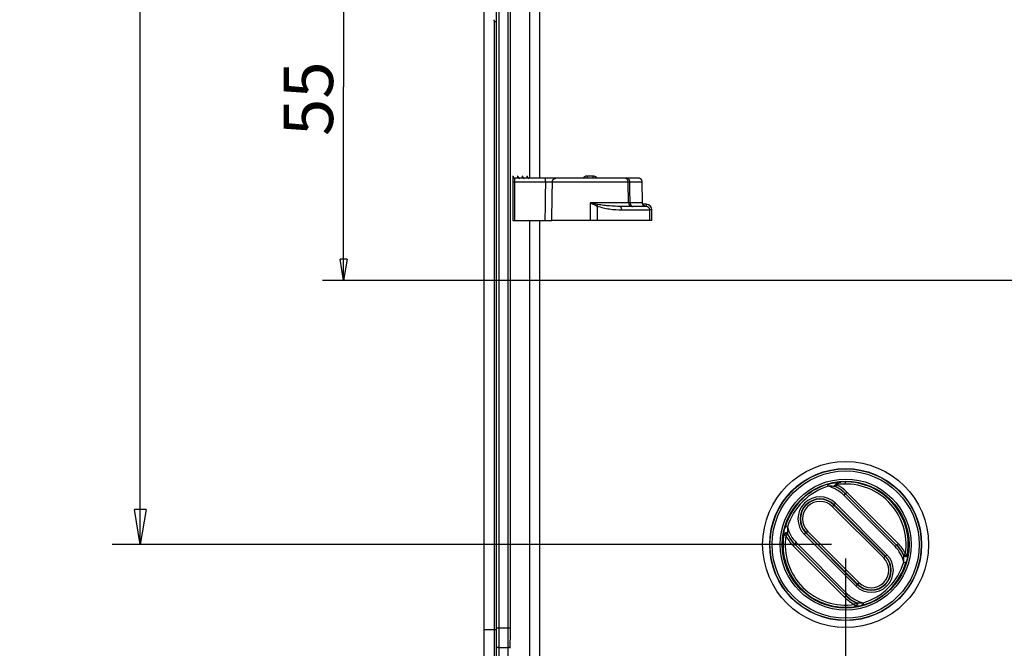
# Model space of a CAD drawing. Extents: x 108 to 2376, y 30 to 1409.
# Drawn here: x 1239 to 1379, y 705 to 794 of the extents above; entities that cross this region are included whole.
import ezdxf

# ---------------------------------------------------------------- set-up
doc = ezdxf.new("R2010")
doc.units = 0
doc.header["$MEASUREMENT"] = 0
doc.layers.get('0').update_dxf_attribs({"linetype": 'CONTINUOUS'})
doc.layers.add('1', color=7, linetype='CONTINUOUS')
doc.styles.get("Standard").update_dxf_attribs({"font": 'monotxt.shx'})
doc.dimstyles.new('DSTYLE1', dxfattribs={"dimtxt": 7, "dimasz": 5, "dimexe": 4, "dimexo": 2, "dimgap": 2, "dimtad": 1, "dimdec": 0, "dimzin": 3, "dimdsep": 46, "dimtxsty": 'STANDARD', "dimcen": 0.09, "dimadec": 0, "dimazin": 0, "dimtp": 1, "dimtm": 1, "dimtfac": 1, "dimtdec": 4, "dimtofl": 0, "dimtmove": 0, "dimatfit": 3, "dimfxl": 1, "dimtolj": 1, "dimtzin": 0, "dimarcsym": 0})
doc.dimstyles.new('DSTYLE2', dxfattribs={"dimtxt": 7, "dimasz": 3, "dimexe": 3, "dimexo": 1.5, "dimgap": 1.5, "dimtad": 1, "dimrnd": 0.01, "dimzin": 15, "dimdsep": 46, "dimcen": 0.09, "dimadec": 0, "dimazin": 0, "dimtp": 1, "dimtm": 1, "dimtfac": 1, "dimtdec": 4, "dimtofl": 0, "dimtmove": 0, "dimatfit": 3, "dimfxl": 1, "dimtolj": 1, "dimtzin": 0, "dimarcsym": 0})

# ---------------------------------------------------------------- blocks, each defined once
blk = doc.blocks.new('_AH1')
at = {"color": 0, "linetype": 'Continuous'}
for p, q in [((-1, 0.166667), (0, 0)), ((-1, 0.166667), (-1, -0.166667)), ((0, 0), (-1, -0.166667)), ((0, 0), (-1, 0))]:
    blk.add_line(p, q, dxfattribs=at)
blk = doc.blocks.new('*D22')
at = {"layer": '1', "color": 1, "linetype": 'Continuous'}
for p, q in [((1418.9204, 812.01362), (1282.345, 812.01362)), ((1285.345, 812.01362), (1285.345, 784.51362)), ((1285.345, 757.01362), (1285.345, 784.51362)), ((1418.9204, 757.01362), (1282.345, 757.01362))]:
    blk.add_line(p, q, dxfattribs=at)
at = {"layer": '1', "color": 1, "xscale": 3, "yscale": 3, "zscale": 3}
for p, rotation in [((1285.345, 812.01362), 90), ((1285.345, 757.01362), 270)]:
    blk.add_blockref('_AH1', p, dxfattribs=dict(at, rotation=rotation))
at = {"layer": '1', "color": 1, "linetype": 'Continuous'}
blk.add_text('55', height=7, rotation=90, dxfattribs=at).set_placement((1283.844, 777.51362))
blk = doc.blocks.new('*D66')
at = {"layer": '1', "color": 1, "linetype": 'Continuous'}
for p, q in [((1356.6883, 717.51362), (1356.6883, 584.88736)), ((1671.6883, 717.51362), (1671.6883, 584.88736)), ((1356.6883, 588.88736), (1514.1883, 588.88736)), ((1671.6883, 588.88736), (1514.1883, 588.88736))]:
    blk.add_line(p, q, dxfattribs=at)
at = {"layer": '1', "color": 1, "xscale": 5, "yscale": 5, "zscale": 5, "rotation": 180}
blk.add_blockref('_AH1', (1356.6883, 588.88736), dxfattribs=at)
at = {"layer": '1', "color": 1, "xscale": 5, "yscale": 5, "zscale": 5}
blk.add_blockref('_AH1', (1671.6883, 588.88736), dxfattribs=at)
at = {"layer": '1', "color": 1, "linetype": 'Continuous'}
blk.add_text('315', height=7, dxfattribs=at).set_placement((1503.6883, 590.88836))
blk = doc.blocks.new('*D67')
at = {"layer": '1', "color": 1, "linetype": 'Continuous'}
for p, q in [((1354.6883, 1014.5136), (1252.4528, 1014.5136)), ((1256.4528, 1014.5136), (1256.4528, 867.01362)), ((1256.4528, 719.51362), (1256.4528, 867.01362)), ((1354.6883, 719.51362), (1252.4528, 719.51362))]:
    blk.add_line(p, q, dxfattribs=at)
at = {"layer": '1', "color": 1, "xscale": 5, "yscale": 5, "zscale": 5}
for p, rotation in [((1256.4528, 1014.5136), 90), ((1256.4528, 719.51362), 270)]:
    blk.add_blockref('_AH1', p, dxfattribs=dict(at, rotation=rotation))
at = {"layer": '1', "color": 1, "linetype": 'Continuous'}
blk.add_text('295', height=7, rotation=90, dxfattribs=at).set_placement((1254.4518, 856.51362))

msp = doc.modelspace()

# ---------------------------------------------------------------- linework, layer by layer
at = {"layer": '1', "color": 40, "linetype": 'Continuous'}
for p, q in [((1305.3383, 658.91362), (1305.3383, 1075.1136)), ((1307.0811, 658.90636), (1307.0811, 1075.1209)), ((1307.3811, 1075.1209), (1307.3811, 658.90636)), ((1308.7446, 707.62489), (1308.7446, 1026.4024)), ((1309.0445, 707.62489), (1309.0445, 1026.4024)), ((1311.7425, 942.50373), (1311.7425, 771.52354)), ((1313.2416, 771.52354), (1313.2416, 942.5037)), ((1306.7811, 658.90636), (1306.7811, 793.80173)), ((1306.9952, 793.73236), (1307.0811, 793.74019)), ((1309.3768, 771.0375), (1309.3735, 765.52354)), ((1309.433, 771.82354), (1309.4048, 771.82354)), ((1309.6733, 765.52354), (1309.6766, 771.03226)), ((1309.6766, 771.03226), (1314.0287, 771.03226)), ((1325.2723, 771.52354), (1309.7046, 771.52354)), ((1310.0965, 771.82354), (1310.0683, 771.82354)), ((1310.76, 771.82354), (1310.7317, 771.82354)), ((1311.4235, 771.82354), (1311.3952, 771.82354)), ((1314.0287, 771.03226), (1314.0287, 771.52354)), ((1315.0186, 771.03226), (1325.7722, 771.03226)), ((1319.9644, 771.82354), (1319.9644, 771.52354)), ((1320.7723, 771.82354), (1319.9644, 771.82354)), ((1320.7723, 771.82354), (1320.7723, 771.52354)), ((1325.6292, 771.52355), (1325.2723, 771.52355)), ((1327.2723, 771.52354), (1325.6292, 771.52354)), ((1325.8249, 768.01481), (1325.7722, 771.03226)), ((1326.0101, 771.03226), (1327.7722, 771.03226)), ((1327.8249, 768.01484), (1327.7722, 771.03222)), ((1320.3683, 768.01481), (1320.3683, 765.52354)), ((1325.8249, 768.01481), (1320.3683, 768.01481)), ((1321.3683, 767.58134), (1321.3683, 765.52354)), ((1328.3421, 767.52354), (1324.6248, 767.52354)), ((1324.8583, 767.03226), (1328.842, 767.03226)), ((1327.8249, 768.01481), (1326.0613, 768.01481)), ((1328.3421, 767.82354), (1327.8665, 767.82354)), ((1328.3421, 767.82354), (1328.3421, 767.52354)), ((1329.142, 767.0375), (1328.842, 767.03226)), ((1328.8683, 765.52354), (1328.842, 767.03226)), ((1329.1684, 765.52354), (1329.142, 767.0375)), ((1309.3735, 765.52354), (1314.9336, 765.52354)), ((1311.7425, 765.52354), (1311.7425, 660.939)), ((1313.2416, 663.50076), (1313.2416, 765.52354)), ((1329.1684, 765.52354), (1314.9338, 765.52354)), ((1354.2134, 727.78625), (1354.1275, 728.07362)), ((1355.3953, 728.01585), (1355.2643, 727.74602)), ((1355.3502, 728.3124), (1355.3953, 728.01585)), ((1356.6883, 728.11361), (1356.6883, 728.41356)), ((1356.6244, 726.74796), (1356.4123, 726.53586)), ((1363.7106, 719.23758), (1356.4123, 726.53586)), ((1356.6244, 726.74796), (1363.9227, 719.44968)), ((1356.6418, 726.76536), (1356.8539, 726.97746)), ((1356.8539, 726.97746), (1364.1522, 719.67919)), ((1354.7958, 724.91938), (1355.0079, 725.13148)), ((1354.7958, 724.91938), (1362.0941, 717.62111)), ((1355.0401, 725.1637), (1355.0079, 725.13148)), ((1355.0079, 725.13148), (1362.3062, 717.83321)), ((1355.0401, 725.1637), (1355.2522, 725.3758)), ((1362.3384, 717.86543), (1355.0401, 725.1637)), ((1355.2522, 725.3758), (1362.5505, 718.07753)), ((1348.4157, 721.9885), (1348.1283, 722.07447)), ((1348.1861, 720.80661), (1347.8895, 720.85171)), ((1348.4559, 720.93761), (1348.1861, 720.80661)), ((1350.8261, 720.94971), (1351.0382, 721.16181)), ((1358.1244, 713.65144), (1350.8261, 720.94971)), ((1351.0705, 721.19403), (1351.0382, 721.16181)), ((1351.0382, 721.16181), (1358.3365, 713.86354)), ((1351.2826, 721.40613), (1351.0705, 721.19403)), ((1358.3687, 713.89576), (1351.0705, 721.19403)), ((1358.5808, 714.10786), (1351.2826, 721.40613)), ((1349.4366, 719.56015), (1349.2245, 719.34805)), ((1356.5228, 712.04978), (1349.2245, 719.34805)), ((1349.454, 719.57756), (1349.6661, 719.78966)), ((1356.7523, 712.27928), (1349.454, 719.57756)), ((1349.6661, 719.78966), (1356.9644, 712.49138)), ((1363.9227, 719.44968), (1363.7106, 719.23758)), ((1363.9401, 719.46709), (1364.1522, 719.67919)), ((1362.3062, 717.83321), (1362.0941, 717.62111)), ((1362.3062, 717.83321), (1362.3384, 717.86543)), ((1362.5505, 718.07753), (1362.3384, 717.86543)), ((1364.9207, 718.08963), (1365.1906, 718.22063)), ((1365.1906, 718.22063), (1365.4871, 718.17553)), ((1364.961, 717.03874), (1365.2483, 716.95277)), ((1358.1244, 713.65144), (1358.3365, 713.86354)), ((1358.3365, 713.86354), (1358.3687, 713.89576)), ((1358.5808, 714.10786), (1358.3687, 713.89576)), ((1356.7349, 712.26188), (1356.5228, 712.04978)), ((1356.7523, 712.27928), (1356.9644, 712.49138)), ((1357.9813, 711.01139), (1358.1123, 711.28122)), ((1358.0264, 710.71484), (1357.9813, 711.01139)), ((1359.1632, 711.24099), (1359.2492, 710.95362)), ((1307.0811, 707.39098), (1305.3383, 707.39098)), ((1309.0445, 707.62489), (1307.0811, 707.62489)), ((1307.3811, 704.92467), (1308.7211, 704.92467)), ((1307.9914, 663.46222), (1308.7211, 704.92467))]:
    msp.add_line(p, q, dxfattribs=at)
for points in [[(1838.8831, 401.3183, 0.000000135), (1836.8219, 402.01789, 0.000000148), (1834.7607, 402.71748, 0.000000136), (1832.6995, 403.41708, 0.000000095), (1830.6383, 404.11667, 0.000000063), (1828.5771, 404.81626, 1)], [(1527.6421, 506.95699, -0.000000071), (1525.5159, 507.67865, 1)], [(1523.5197, 508.35618, 0.000000289), (1521.7151, 508.96871, -0.000000304), (1519.3973, 509.75537, -0.000001251), (1515.8275, 510.96703, -0.000000657), (1511.1526, 512.55381, -0.000000309)], [(1306.6736, 794.02981), (1306.6737, 794.02246, 0.006605016), (1306.674, 794.01503, 0.006321865), (1306.6745, 794.00749, 0.006259152), (1306.6751, 793.99987, 0.0064635), (1306.676, 793.99217, 0.006562389), (1306.6771, 793.9844, 0.006640741), (1306.6785, 793.97656, 0.006696522), (1306.68, 793.96866, 0.006803549), (1306.6818, 793.96071, 0.006868214), (1306.6839, 793.95272, 0.006965552), (1306.6862, 793.94469, 0.007022737), (1306.6887, 793.93665, 0.007112568), (1306.6915, 793.92859, 0.007174817), (1306.6946, 793.92053, 0.007278343), (1306.698, 793.91248, 0.007310027), (1306.7016, 793.90445, 0.00734287), (1306.7055, 793.89646, 0.007462309), (1306.7097, 793.88851, 0.007705777), (1306.7141, 793.88062, 0.007510108), (1306.7189, 793.87282, 0.007041478), (1306.7238, 793.86514, 0.007867945), (1306.7292, 793.85746, 0.009527903), (1306.735, 793.84975, 0.007164579), (1306.7406, 793.84257, 0.002286889), (1306.7458, 793.83612, 0.010343859), (1306.7531, 793.82823, 0.017953813), (1306.765, 793.8166, 0.008666689), (1306.7811, 793.80169, 0.00451562)], [(1309.3768, 771.0375), (1309.3777, 771.03726, 0.062807415), (1309.3792, 771.03701, 0.018382449), (1309.3814, 771.03676, 0.008654241), (1309.3843, 771.0365, 0.005322639), (1309.3881, 771.03625, 0.003488969), (1309.3926, 771.03599, 0.002493376), (1309.3979, 771.03574, 0.001850161), (1309.404, 771.03548, 0.001457904), (1309.4109, 771.03523, 0.001165617), (1309.4186, 771.03498, 0.000967718), (1309.4271, 771.03474, 0.000810561), (1309.4363, 771.03451, 0.000698043), (1309.4463, 771.03428, 0.000605333), (1309.4569, 771.03406, 0.000536207), (1309.4683, 771.03385, 0.000475967), (1309.4802, 771.03365, 0.000427976), (1309.4927, 771.03346, 0.000391339), (1309.5056, 771.03329, 0.000364817), (1309.5191, 771.03312, 0.000329249), (1309.5328, 771.03297, 0.000290642), (1309.5467, 771.03284, 0.000295569), (1309.5612, 771.03271, 0.000322068), (1309.5761, 771.0326, 0.000241044), (1309.5902, 771.03251, 0.000101665), (1309.6031, 771.03243, 0.000302529), (1309.6195, 771.03236, 0.000483385), (1309.6443, 771.03229, 0.000240589), (1309.6767, 771.03222, 0.000131006)], [(1309.4048, 771.8235), (1309.4051, 771.80921, 0.012799047), (1309.4062, 771.79472, 0.012152434), (1309.408, 771.78003, 0.011970772), (1309.4105, 771.7652, 0.01247756), (1309.4139, 771.75029, 0.01271685), (1309.418, 771.73537, 0.012872852), (1309.423, 771.72049, 0.012974805), (1309.4289, 771.70572, 0.01318244), (1309.4356, 771.69114, 0.013292697), (1309.4431, 771.67681, 0.01343775), (1309.4514, 771.66281, 0.013510525), (1309.4606, 771.64919, 0.013608963), (1309.4705, 771.63605, 0.013663601), (1309.4812, 771.62343, 0.013733922), (1309.4926, 771.61141, 0.013724773), (1309.5046, 771.60002, 0.013661568), (1309.5172, 771.58934, 0.013735533), (1309.5304, 771.57939, 0.013900925), (1309.544, 771.57023, 0.013547497), (1309.558, 771.56186, 0.012730245), (1309.5722, 771.55434, 0.013690744), (1309.5869, 771.54764, 0.015730967), (1309.6021, 771.54178, 0.012380482), (1309.6165, 771.53679, 0.005394027), (1309.6297, 771.53272, 0.016191502), (1309.6463, 771.52927, 0.027076917), (1309.6717, 771.52621, 0.01387325), (1309.7046, 771.52355, 0.007627261)], [(1309.4329, 771.8235), (1309.4333, 771.80921, 0.012796693), (1309.4343, 771.79472, 0.01215001), (1309.4361, 771.78003, 0.011968221), (1309.4387, 771.7652, 0.01247476), (1309.442, 771.75029, 0.01271387), (1309.4462, 771.73537, 0.012869742), (1309.4512, 771.72049, 0.012971607), (1309.457, 771.70572, 0.013179163), (1309.4637, 771.69114, 0.0132894), (1309.4713, 771.67681, 0.013434462), (1309.4796, 771.66281, 0.013507306), (1309.4888, 771.64919, 0.013605843), (1309.4987, 771.63605, 0.013660636), (1309.5094, 771.62343, 0.013731139), (1309.5208, 771.61141, 0.013722232), (1309.5328, 771.60002, 0.013659297), (1309.5454, 771.58934, 0.013733549), (1309.5586, 771.57939, 0.013899235), (1309.5722, 771.57023, 0.013546194), (1309.5862, 771.56186, 0.012729328), (1309.6004, 771.55434, 0.013690109), (1309.6151, 771.54764, 0.015730689), (1309.6303, 771.54178, 0.012380637), (1309.6447, 771.53679, 0.005394188), (1309.6578, 771.53272, 0.016192241), (1309.6745, 771.52927, 0.027079372), (1309.6998, 771.52621, 0.013875032), (1309.7328, 771.52355, 0.00762837)], [(1310.0683, 771.8235), (1310.0686, 771.80921, 0.012797766), (1310.0696, 771.79472, 0.012151115), (1310.0714, 771.78003, 0.011969383), (1310.074, 771.7652, 0.012476036), (1310.0773, 771.75029, 0.012715228), (1310.0815, 771.73537, 0.012871159), (1310.0865, 771.72049, 0.012973065), (1310.0923, 771.70572, 0.013180657), (1310.099, 771.69114, 0.013290903), (1310.1066, 771.67681, 0.013435961), (1310.1149, 771.66281, 0.013508773), (1310.1241, 771.64919, 0.013607265), (1310.134, 771.63605, 0.013661987), (1310.1447, 771.62343, 0.013732407), (1310.1561, 771.61141, 0.01372339), (1310.1681, 771.60002, 0.013660332), (1310.1807, 771.58934, 0.013734453), (1310.1939, 771.57939, 0.013900006), (1310.2075, 771.57023, 0.013546788), (1310.2215, 771.56186, 0.012729746), (1310.2357, 771.55434, 0.013690398), (1310.2504, 771.54764, 0.015730816), (1310.2656, 771.54178, 0.012380566), (1310.28, 771.53679, 0.005394114), (1310.2931, 771.53272, 0.016191904), (1310.3098, 771.52927, 0.027078253), (1310.3351, 771.52621, 0.01387422), (1310.3681, 771.52355, 0.007627865)], [(1310.0964, 771.8235), (1310.0967, 771.80921, 0.012795412), (1310.0978, 771.79472, 0.012148691), (1310.0996, 771.78003, 0.011966833), (1310.1021, 771.7652, 0.012473236), (1310.1055, 771.75029, 0.012712249), (1310.1097, 771.73537, 0.01286805), (1310.1147, 771.72049, 0.012969867), (1310.1205, 771.70572, 0.013177379), (1310.1272, 771.69114, 0.013287606), (1310.1347, 771.67681, 0.013432673), (1310.1431, 771.66281, 0.013505555), (1310.1523, 771.64919, 0.013604145), (1310.1622, 771.63605, 0.013659022), (1310.1729, 771.62343, 0.013729624), (1310.1843, 771.61141, 0.013720849), (1310.1963, 771.60002, 0.013658061), (1310.2089, 771.58934, 0.01373247), (1310.222, 771.57939, 0.013898316), (1310.2357, 771.57023, 0.013545484), (1310.2496, 771.56186, 0.012728829), (1310.2638, 771.55434, 0.013689763), (1310.2785, 771.54764, 0.015730538), (1310.2937, 771.54178, 0.012380721), (1310.3082, 771.53679, 0.005394275), (1310.3213, 771.53272, 0.016192643), (1310.338, 771.52927, 0.027080708), (1310.3633, 771.52621, 0.013876002), (1310.3962, 771.52355, 0.007628974)], [(1310.7317, 771.8235), (1310.7321, 771.80921, 0.012796485), (1310.7331, 771.79472, 0.012149796), (1310.7349, 771.78003, 0.011967995), (1310.7374, 771.7652, 0.012474512), (1310.7408, 771.75029, 0.012713607), (1310.745, 771.73537, 0.012869467), (1310.75, 771.72049, 0.012971324), (1310.7558, 771.70572, 0.013178873), (1310.7625, 771.69114, 0.013289108), (1310.77, 771.67681, 0.013434172), (1310.7784, 771.66281, 0.013507022), (1310.7876, 771.64919, 0.013605567), (1310.7975, 771.63605, 0.013660374), (1310.8082, 771.62343, 0.013730893), (1310.8196, 771.61141, 0.013722007), (1310.8316, 771.60002, 0.013659096), (1310.8442, 771.58934, 0.013733374), (1310.8573, 771.57939, 0.013899086), (1310.871, 771.57023, 0.013546078), (1310.8849, 771.56186, 0.012729247), (1310.8991, 771.55434, 0.013690053), (1310.9138, 771.54764, 0.015730665), (1310.929, 771.54178, 0.012380651), (1310.9435, 771.53679, 0.005394202), (1310.9566, 771.53272, 0.016192306), (1310.9733, 771.52927, 0.027079589), (1310.9986, 771.52621, 0.01387519), (1311.0316, 771.52355, 0.007628468)], [(1310.76, 771.8235), (1310.7603, 771.80921, 0.012799038), (1310.7614, 771.79472, 0.012152425), (1310.7632, 771.78003, 0.011970762), (1310.7657, 771.7652, 0.01247755), (1310.7691, 771.75029, 0.012716839), (1310.7732, 771.73537, 0.01287284), (1310.7782, 771.72049, 0.012974793), (1310.7841, 771.70572, 0.013182428), (1310.7908, 771.69114, 0.013292685), (1310.7983, 771.67681, 0.013437738), (1310.8066, 771.66281, 0.013510513), (1310.8158, 771.64919, 0.013608952), (1310.8257, 771.63605, 0.01366359), (1310.8364, 771.62343, 0.013733912), (1310.8478, 771.61141, 0.013724764), (1310.8598, 771.60002, 0.013661559), (1310.8724, 771.58934, 0.013735525), (1310.8856, 771.57939, 0.013900919), (1310.8992, 771.57023, 0.013547493), (1310.9132, 771.56186, 0.012730242), (1310.9274, 771.55434, 0.013690742), (1310.9421, 771.54764, 0.015730966), (1310.9573, 771.54178, 0.012380482), (1310.9717, 771.53679, 0.005394028), (1310.9849, 771.53272, 0.016191505), (1311.0015, 771.52927, 0.027076926), (1311.0269, 771.52621, 0.013873256), (1311.0598, 771.52355, 0.007627265)], [(1311.3953, 771.8235), (1311.3956, 771.80921, 0.012795421), (1311.3967, 771.79472, 0.012149119), (1311.3985, 771.78003, 0.011967662), (1311.401, 771.7652, 0.012474509), (1311.4044, 771.75029, 0.012713982), (1311.4085, 771.73537, 0.012870215), (1311.4135, 771.72049, 0.01297246), (1311.4194, 771.70572, 0.013180392), (1311.426, 771.69114, 0.013291011), (1311.4336, 771.67681, 0.013436436), (1311.4419, 771.66281, 0.013509631), (1311.4511, 771.64919, 0.01360849), (1311.461, 771.63605, 0.013663581), (1311.4717, 771.62343, 0.013734343), (1311.4831, 771.61141, 0.013725649), (1311.4951, 771.60002, 0.013662862), (1311.5077, 771.58934, 0.013737261), (1311.5208, 771.57939, 0.013903072), (1311.5345, 771.57023, 0.013549968), (1311.5484, 771.56186, 0.012732864), (1311.5626, 771.55434, 0.013693858), (1311.5773, 771.54764, 0.015734873), (1311.5925, 771.54178, 0.012383781), (1311.6069, 771.53679, 0.005395511), (1311.6201, 771.53272, 0.016196068), (1311.6368, 771.52927, 0.027084909), (1311.6621, 771.52621, 0.013877385), (1311.695, 771.52355, 0.007629522)], [(1311.4235, 771.8235), (1311.4238, 771.80921, 0.012797758), (1311.4248, 771.79472, 0.012151106), (1311.4266, 771.78003, 0.011969374), (1311.4292, 771.7652, 0.012476026), (1311.4325, 771.75029, 0.012715218), (1311.4367, 771.73537, 0.012871148), (1311.4417, 771.72049, 0.012973053), (1311.4475, 771.70572, 0.013180645), (1311.4542, 771.69114, 0.013290891), (1311.4618, 771.67681, 0.013435949), (1311.4701, 771.66281, 0.013508761), (1311.4793, 771.64919, 0.013607254), (1311.4892, 771.63605, 0.013661977), (1311.4999, 771.62343, 0.013732397), (1311.5113, 771.61141, 0.013723381), (1311.5233, 771.60002, 0.013660324), (1311.5359, 771.58934, 0.013734446), (1311.5491, 771.57939, 0.013899999), (1311.5627, 771.57023, 0.013546783), (1311.5767, 771.56186, 0.012729743), (1311.5909, 771.55434, 0.013690396), (1311.6056, 771.54764, 0.015730815), (1311.6208, 771.54178, 0.012380567), (1311.6352, 771.53679, 0.005394115), (1311.6483, 771.53272, 0.016191907), (1311.665, 771.52927, 0.027078262), (1311.6903, 771.52621, 0.013874226), (1311.7233, 771.52355, 0.007627869)], [(1315.0185, 771.03222), (1315.0195, 771.05582, -0.012538746), (1315.0216, 771.07971, -0.011920318), (1315.0249, 771.10391, -0.011747747), (1315.0294, 771.12831, -0.012237358), (1315.0353, 771.15282, -0.012471976), (1315.0425, 771.17733, -0.012626936), (1315.051, 771.20174, -0.012731837), (1315.0608, 771.22595, -0.012939105), (1315.0721, 771.24983, -0.013054775), (1315.0846, 771.27328, -0.013204348), (1315.0986, 771.29618, -0.013286192), (1315.1137, 771.31844, -0.013392923), (1315.1302, 771.33991, -0.013459403), (1315.1478, 771.36052, -0.013541282), (1315.1665, 771.38014, -0.013546418), (1315.1863, 771.39873, -0.013497752), (1315.207, 771.41615, -0.013586509), (1315.2285, 771.43239, -0.013766853), (1315.2509, 771.44733, -0.013430269), (1315.2737, 771.46098, -0.012630546), (1315.297, 771.47325, -0.013603008), (1315.321, 771.4842, -0.015657024), (1315.3459, 771.49376, -0.012324052), (1315.3694, 771.50191, -0.00534957), (1315.3909, 771.50856, -0.016157059), (1315.4182, 771.5142, -0.027063633), (1315.4596, 771.5192, -0.013860465), (1315.5135, 771.52355, -0.007615153)], [(1326.0101, 771.03222), (1326.0094, 771.05582, 0.009656639), (1326.0078, 771.07971, 0.009203602), (1326.0052, 771.10391, 0.009110451), (1326.0017, 771.12831, 0.009548502), (1325.9972, 771.15282, 0.009815351), (1325.9917, 771.17733, 0.010039835), (1325.9852, 771.20174, 0.010253805), (1325.9776, 771.22595, 0.010571455), (1325.9689, 771.24983, 0.010850276), (1325.9593, 771.27328, 0.011178728), (1325.9485, 771.29618, 0.011489282), (1325.9369, 771.31844, 0.01184086), (1325.9242, 771.33991, 0.0121986), (1325.9107, 771.36052, 0.012586774), (1325.8962, 771.38014, 0.0129442), (1325.881, 771.39873, 0.013254633), (1325.8651, 771.41615, 0.013735538), (1325.8485, 771.43239, 0.014320174), (1325.8313, 771.44733, 0.014390283), (1325.8137, 771.46098, 0.013898417), (1325.7959, 771.47325, 0.015372164), (1325.7774, 771.4842, 0.018191591), (1325.7582, 771.49376, 0.014709409), (1325.7401, 771.50191, 0.006475891), (1325.7236, 771.50856, 0.019800548), (1325.7026, 771.5142, 0.034178798), (1325.6707, 771.5192, 0.017829247), (1325.6292, 771.52355, 0.009850389)], [(1327.7722, 771.03222), (1327.7718, 771.04396, 0.006086402), (1327.7712, 771.05579, 0.005914344), (1327.7703, 771.06771, 0.005872722), (1327.7691, 771.07972, 0.006000213), (1327.7676, 771.09179, 0.006062131), (1327.7658, 771.10392, 0.00610779), (1327.7636, 771.1161, 0.006140445), (1327.7612, 771.12832, 0.006203713), (1327.7584, 771.14057, 0.006241423), (1327.7553, 771.15283, 0.006295834), (1327.7518, 771.16509, 0.006329362), (1327.748, 771.17734, 0.006381318), (1327.7439, 771.18957, 0.006412757), (1327.7394, 771.20175, 0.006460112), (1327.7346, 771.21389, 0.006488626), (1327.7295, 771.22596, 0.006531476), (1327.724, 771.23795, 0.006557001), (1327.7181, 771.24984, 0.006594888), (1327.7119, 771.26163, 0.006617183), (1327.7054, 771.2733, 0.006649828), (1327.6986, 771.28482, 0.006668719), (1327.6914, 771.2962, 0.006695835), (1327.6839, 771.30741, 0.006711167), (1327.676, 771.31845, 0.00673254), (1327.6679, 771.32929, 0.006744161), (1327.6594, 771.33992, 0.006759535), (1327.6507, 771.35034, 0.00676743), (1327.6416, 771.36053, 0.006776947), (1327.6323, 771.37047, 0.006780665), (1327.6227, 771.38016, 0.006783023), (1327.6129, 771.38958, 0.006782345), (1327.6028, 771.39873, 0.006778477), (1327.5924, 771.40759, 0.006774313), (1327.5818, 771.41617, 0.006765241), (1327.5711, 771.42443, 0.006757589), (1327.5601, 771.43239, 0.006742288), (1327.5489, 771.44002, 0.006730671), (1327.5376, 771.44734, 0.006709222), (1327.5261, 771.45432, 0.006694316), (1327.5144, 771.46098, 0.006668094), (1327.5027, 771.46729, 0.00664827), (1327.4908, 771.47327, 0.006612993), (1327.4788, 771.4789, 0.00659465), (1327.4667, 771.48419, 0.00656661), (1327.4545, 771.48913, 0.006527716), (1327.4423, 771.49374, 0.006451489), (1327.4301, 771.49799, 0.00647021), (1327.4178, 771.50191, 0.006535647), (1327.4054, 771.50548, 0.006343901), (1327.3931, 771.50872, 0.005923752), (1327.3809, 771.51161, 0.00642621), (1327.3685, 771.51419, 0.007483779), (1327.3559, 771.51645, 0.005788975), (1327.3441, 771.51837, 0.00227865), (1327.3334, 771.51994, 0.00782014), (1327.3198, 771.52129, 0.013238504), (1327.2992, 771.52249, 0.006632785), (1327.2723, 771.52355, 0.003595328)], [(1320.3684, 768.01484), (1320.3704, 768.01393, -0.000026576), (1320.3724, 768.01303, -0.000026623), (1320.3744, 768.01212, -0.000026671), (1320.3764, 768.01122, -0.000026717), (1320.3785, 768.01031, -0.000026766), (1320.3805, 768.00941, -0.000026813), (1320.3825, 768.0085, -0.000026862), (1320.3845, 768.0076, -0.000026908), (1320.3865, 768.0067, -0.000026959), (1320.3885, 768.0058, -0.00002701), (1320.3905, 768.0049, -0.000027054), (1320.3925, 768.004, -0.000027088), (1320.3945, 768.0031, -0.000027157), (1320.3965, 768.0022, -0.000027253), (1320.3985, 768.0013, -0.000027235), (1320.4005, 768.0004, -0.000027117), (1320.4025, 767.9995, -0.000027402), (1320.4045, 767.99861, -0.000028007), (1320.4065, 767.99771, -0.000027263), (1320.4084, 767.99682, -0.0000255), (1320.4104, 767.99593, -0.000028193), (1320.4124, 767.99503, -0.000033672), (1320.4145, 767.9941, -0.000025615), (1320.4164, 767.99324, -0.000008806), (1320.4181, 767.99246, -0.000036203), (1320.4203, 767.99145, -0.000062514), (1320.4237, 767.98991, -0.000030663), (1320.4282, 767.98789, -0.000016273)], [(1320.4282, 767.98789), (1320.4284, 767.98834, 0.000012488), (1320.4286, 767.98879, 0.000012489), (1320.4288, 767.98925, 0.000012489), (1320.429, 767.9897, 0.000012489), (1320.4292, 767.99015, 0.000012489), (1320.4294, 767.9906, 0.000012491), (1320.4296, 767.99105, 0.000012491), (1320.4298, 767.9915, 0.000012491), (1320.43, 767.99195, 0.000012492), (1320.4302, 767.9924, 0.000012493), (1320.4304, 767.99285, 0.000012492), (1320.4306, 767.9933, 0.000012486), (1320.4308, 767.99375, 0.000012497), (1320.431, 767.99421, 0.000012519), (1320.4312, 767.99466, 0.000012489), (1320.4314, 767.99511, 0.000012413), (1320.4316, 767.99556, 0.000012522), (1320.4318, 767.99601, 0.000012776), (1320.432, 767.99646, 0.000012414), (1320.4322, 767.99691, 0.000011592), (1320.4324, 767.99736, 0.000012794), (1320.4326, 767.99781, 0.000015252), (1320.4328, 767.99828, 0.000011579), (1320.433, 767.99872, 0.000003977), (1320.4332, 767.99911, 0.00001633), (1320.4334, 767.99962, 0.000028104), (1320.4338, 768.0004, 0.000013744), (1320.4342, 768.00142, 0.000007284)], [(1321.3683, 767.58137), (1321.3713, 767.58885, -0.000025645), (1321.3744, 767.59635, -0.000025545), (1321.3774, 767.60385, -0.000025545), (1321.3805, 767.61135, -0.000025702), (1321.3835, 767.61886, -0.000025822), (1321.3865, 767.62636, -0.00002593), (1321.3896, 767.63386, -0.000026046), (1321.3926, 767.64135, -0.000026193), (1321.3957, 767.64883, -0.000026344), (1321.3987, 767.6563, -0.000026511), (1321.4017, 767.66374, -0.00002668), (1321.4048, 767.67117, -0.000026855), (1321.4078, 767.67857, -0.000027075), (1321.4108, 767.68595, -0.000027334), (1321.4138, 767.6933, -0.0000275), (1321.4167, 767.70061, -0.000027571), (1321.4197, 767.70789, -0.000028065), (1321.4226, 767.71513, -0.000028893), (1321.4256, 767.72235, -0.00002839), (1321.4285, 767.72949, -0.000026809), (1321.4314, 767.73655, -0.000029845), (1321.4343, 767.74366, -0.000035929), (1321.4372, 767.75088, -0.000027792), (1321.44, 767.75762, -0.000009901), (1321.4425, 767.7637, -0.000039529), (1321.4456, 767.77135, -0.000069799), (1321.4503, 767.78296, -0.000035227), (1321.4565, 767.79805, -0.000018979)], [(1324.8583, 767.03229), (1324.8579, 767.05589, 0.005923467), (1324.8569, 767.07977, 0.005658561), (1324.8553, 767.10396, 0.005623955), (1324.8531, 767.12837, 0.005927894), (1324.8504, 767.15287, 0.006142788), (1324.847, 767.17737, 0.006345246), (1324.843, 767.20178, 0.006562216), (1324.8383, 767.22598, 0.006863854), (1324.833, 767.24986, 0.007171246), (1324.8271, 767.27331, 0.007536348), (1324.8205, 767.29621, 0.007932383), (1324.8134, 767.31846, 0.008390707), (1324.8056, 767.33992, 0.008913926), (1324.7973, 767.36053, 0.009507228), (1324.7885, 767.38015, 0.01016131), (1324.7792, 767.39873, 0.010837487), (1324.7694, 767.41615, 0.011766704), (1324.7592, 767.43238, 0.012887806), (1324.7487, 767.44732, 0.013692055), (1324.7379, 767.46097, 0.013961972), (1324.7269, 767.47323, 0.016381389), (1324.7156, 767.48417, 0.020738454), (1324.7039, 767.49374, 0.018018523), (1324.6927, 767.50188, 0.00826287), (1324.6826, 767.50853, 0.026229439), (1324.6698, 767.51416, 0.050047141), (1324.6502, 767.51917, 0.0279454), (1324.6248, 767.52351, 0.015780955)], [(1326.0613, 768.01484), (1326.062, 767.99124, 0.009677811), (1326.0636, 767.96735, 0.009223552), (1326.0662, 767.94316, 0.009129861), (1326.0697, 767.91875, 0.009568386), (1326.0742, 767.89424, 0.009835154), (1326.0798, 767.86974, 0.010059326), (1326.0863, 767.84533, 0.010272745), (1326.0939, 767.82112, 0.010589869), (1326.1026, 767.79724, 0.01086781), (1326.1123, 767.77378, 0.011195268), (1326.123, 767.75088, 0.011504458), (1326.1347, 767.72863, 0.011854513), (1326.1474, 767.70716, 0.012210335), (1326.161, 767.68655, 0.012596389), (1326.1755, 767.66692, 0.012951229), (1326.1907, 767.64834, 0.013258875), (1326.2067, 767.63092, 0.013736598), (1326.2233, 767.61468, 0.014317794), (1326.2405, 767.59974, 0.014384166), (1326.2581, 767.58609, 0.01388921), (1326.2761, 767.57382, 0.015358258), (1326.2946, 767.56287, 0.018170449), (1326.3138, 767.5533, 0.014688584), (1326.332, 767.54516, 0.00646585), (1326.3485, 767.5385, 0.019767517), (1326.3696, 767.53287, 0.03411193), (1326.4015, 767.52786, 0.017791315), (1326.4431, 767.52351, 0.009828962)], [(1328.3248, 767.52351), (1328.313, 767.52365, -0.006086643), (1328.3012, 767.52407, -0.005914493), (1328.2893, 767.52478, -0.005872783), (1328.2773, 767.52578, -0.00600019), (1328.2652, 767.52709, -0.006062016), (1328.253, 767.5287, -0.006107584), (1328.2408, 767.53063, -0.006140144), (1328.2285, 767.53287, -0.006203318), (1328.2162, 767.53545, -0.006240931), (1328.2039, 767.53835, -0.006295246), (1328.1916, 767.54159, -0.006328676), (1328.1793, 767.54516, -0.006380535), (1328.167, 767.54908, -0.006411877), (1328.1547, 767.55333, -0.006459137), (1328.1425, 767.55794, -0.006487555), (1328.1304, 767.56288, -0.006530313), (1328.1183, 767.56817, -0.006555748), (1328.1063, 767.5738, -0.006593548), (1328.0944, 767.57978, -0.006615757), (1328.0826, 767.58609, -0.00664832), (1328.071, 767.59275, -0.006667135), (1328.0595, 767.59973, -0.006694185), (1328.0481, 767.60705, -0.006709441), (1328.037, 767.61468, -0.006730729), (1328.026, 767.62264, -0.006742321), (1328.0152, 767.63091, -0.00675773), (1328.0046, 767.63948, -0.006765467), (1327.9943, 767.64834, -0.006774601), (1327.9842, 767.65749, -0.006778777), (1327.9743, 767.66691, -0.006782572), (1327.9647, 767.6766, -0.006783286), (1327.9554, 767.68654, -0.006781106), (1327.9464, 767.69673, -0.006777484), (1327.9376, 767.70715, -0.006767966), (1327.9292, 767.71778, -0.006760127), (1327.921, 767.72862, -0.006744863), (1327.9132, 767.73966, -0.006733207), (1327.9057, 767.75087, -0.006711653), (1327.8985, 767.76225, -0.006696652), (1327.8916, 767.77377, -0.006670343), (1327.8851, 767.78544, -0.00665042), (1327.8789, 767.79723, -0.006615035), (1327.8731, 767.80912, -0.006596582), (1327.8676, 767.82111, -0.006568428), (1327.8624, 767.83318, -0.006529411), (1327.8576, 767.84532, -0.006453053), (1327.8532, 767.8575, -0.006471659), (1327.849, 767.86973, -0.00653699), (1327.8453, 767.882, -0.006345079), (1327.8418, 767.89424, -0.005924744), (1327.8387, 767.9064, -0.006427162), (1327.8359, 767.91874, -0.007484725), (1327.8334, 767.93133, -0.005789572), (1327.8313, 767.94315, -0.002278856), (1327.8295, 767.95381, -0.007820752), (1327.828, 767.96735, -0.013239033), (1327.8264, 767.98797, -0.006632822), (1327.8249, 768.01484, -0.00359529)], [(1355.1859, 727.75614), (1355.1692, 727.76504, -0.036049082), (1355.1546, 727.77579, -0.036961902), (1355.1421, 727.78845, -0.040789556), (1355.132, 727.8031, -0.0496506), (1355.1252, 727.81995, -0.053781998), (1355.1218, 727.83898, -0.053460007), (1355.1225, 727.86031, -0.04838239), (1355.1277, 727.8838, -0.042572997), (1355.1377, 727.90947, -0.035224641), (1355.1528, 727.93705, -0.0295023), (1355.1734, 727.96641, -0.024191104), (1355.1991, 727.99716, -0.020478532), (1355.2303, 728.02898, -0.017276115), (1355.2664, 728.06142, -0.015038556), (1355.3072, 728.09404, -0.0131376), (1355.3519, 728.12636, -0.011731257), (1355.4, 728.1579, -0.01067745), (1355.4508, 728.18828, -0.009914353), (1355.5034, 728.21706, -0.00914592), (1355.5569, 728.24396, -0.008295938), (1355.6103, 728.26863, -0.00842701), (1355.6639, 728.29115, -0.009073661), (1355.7172, 728.31135, -0.007538035), (1355.7666, 728.3288, -0.004159664), (1355.8105, 728.34323, -0.009134732), (1355.8611, 728.35692, -0.015445508), (1355.9312, 728.37205, -0.009319984), (1356.0181, 728.38826, -0.005815621)], [(1355.2643, 727.74602), (1355.2477, 727.75518, -0.035000602), (1355.2329, 727.76622, -0.035032731), (1355.22, 727.7792, -0.037834859), (1355.2094, 727.79418, -0.045295031), (1355.2016, 727.8114, -0.048791865), (1355.1971, 727.83083, -0.048998261), (1355.1963, 727.85257, -0.045433889), (1355.1996, 727.8765, -0.041165778), (1355.2074, 727.90262, -0.035102222), (1355.2199, 727.93066, -0.030131062), (1355.2375, 727.96049, -0.025217818), (1355.2601, 727.99172, -0.021667195), (1355.2877, 728.02402, -0.018494154), (1355.3199, 728.05692, -0.016231711), (1355.3567, 728.09, -0.01426993), (1355.3972, 728.12277, -0.01279756), (1355.4411, 728.15474, -0.011685157), (1355.4875, 728.18553, -0.010872699), (1355.5359, 728.21469, -0.010041889), (1355.5853, 728.24195, -0.009112837), (1355.6348, 728.26696, -0.009257503), (1355.6846, 728.28978, -0.009964632), (1355.7343, 728.31026, -0.008264944), (1355.7805, 728.32794, -0.004550276), (1355.8217, 728.34258, -0.009997452), (1355.8693, 728.35647, -0.016843668), (1355.9356, 728.37181, -0.010107119), (1356.0181, 728.38826, -0.006282688)], [(1347.9777, 720.8365), (1347.9793, 720.85606, -0.017095979), (1347.9823, 720.87615, -0.015082935), (1347.9867, 720.89683, -0.01483824), (1347.9925, 720.91789, -0.016763232), (1348.0001, 720.93912, -0.017917403), (1348.0094, 720.96028, -0.019062596), (1348.0206, 720.9811, -0.02005807), (1348.0338, 721.00131, -0.021586444), (1348.0489, 721.02052, -0.022773926), (1348.066, 721.03844, -0.024275186), (1348.0849, 721.05466, -0.025425705), (1348.1055, 721.06892, -0.026745593), (1348.1276, 721.08082, -0.027667223), (1348.1509, 721.09021, -0.028518341), (1348.1751, 721.09679, -0.028893378), (1348.1999, 721.10058, -0.028890389), (1348.2249, 721.1014, -0.028761353), (1348.2498, 721.09942, -0.028351855), (1348.2742, 721.09463, -0.027133315), (1348.2978, 721.08743, -0.024927665), (1348.3202, 721.07801, -0.02517755), (1348.3415, 721.06635, -0.02646135), (1348.3616, 721.05257, -0.0210444), (1348.3796, 721.03852, -0.011183342), (1348.395, 721.02496, -0.023639229), (1348.4112, 721.00638, -0.035711427), (1348.4317, 720.97685, -0.018932866), (1348.4559, 720.93758, -0.01094518)], [(1348.4459, 721.016), (1348.4372, 721.03346, 0.016579808), (1348.4271, 721.05088, 0.014719367), (1348.4156, 721.06829, 0.01457995), (1348.4027, 721.08547, 0.016602134), (1348.3882, 721.10213, 0.017905785), (1348.3722, 721.11802, 0.019228443), (1348.3547, 721.13283, 0.020436793), (1348.3357, 721.1463, 0.0222142), (1348.3153, 721.15804, 0.023674738), (1348.2937, 721.16782, 0.025466586), (1348.2712, 721.17526, 0.026889641), (1348.2479, 721.18022, 0.028450067), (1348.2241, 721.18236, 0.029524418), (1348.2003, 721.1817, 0.030429145), (1348.1767, 721.17805, 0.030712764), (1348.1536, 721.17157, 0.030497296), (1348.1315, 721.16225, 0.030051367), (1348.1105, 721.15038, 0.029270019), (1348.091, 721.1361, 0.027632172), (1348.0732, 721.11992, 0.025060745), (1348.0572, 721.10213, 0.024984028), (1348.0429, 721.08272, 0.02592495), (1348.0306, 721.06184, 0.020390871), (1348.0202, 721.04157, 0.010779427), (1348.0119, 721.02279, 0.02262453), (1348.0047, 720.99903, 0.033843242), (1347.9979, 720.96342, 0.017852393), (1347.9916, 720.91734, 0.010308443)], [(1365.4606, 718.18164), (1365.4577, 718.16227, -0.019024976), (1365.4532, 718.1424, -0.016625296), (1365.4471, 718.12197, -0.016183103), (1365.4394, 718.10119, -0.018058292), (1365.4297, 718.08027, -0.019003189), (1365.4181, 718.05944, -0.019876028), (1365.4044, 718.03898, -0.020506693), (1365.3886, 718.01918, -0.021621877), (1365.3706, 718.00039, -0.022302257), (1365.3505, 717.98291, -0.023255902), (1365.3284, 717.96715, -0.023819891), (1365.3046, 717.95336, -0.024568812), (1365.2792, 717.94194, -0.024974442), (1365.2527, 717.93302, -0.025419687), (1365.2252, 717.92691, -0.025551152), (1365.1973, 717.92358, -0.025500932), (1365.1693, 717.92319, -0.025491815), (1365.1417, 717.92558, -0.025368135), (1365.1147, 717.93075, -0.024642537), (1365.0888, 717.93828, -0.023035169), (1365.0643, 717.94801, -0.023745868), (1365.0411, 717.95993, -0.025537143), (1365.0195, 717.97394, -0.020814709), (1365.0002, 717.98818, -0.011235893), (1364.9838, 718.00189, -0.024092721), (1364.9667, 718.02059, -0.037545469), (1364.9454, 718.05022, -0.020410867), (1364.9207, 718.08958, -0.01193301)], [(1364.9308, 718.01116), (1364.9396, 717.99369, 0.018325843), (1364.9499, 717.97625, 0.016111774), (1364.9617, 717.9588, 0.015790066), (1364.9752, 717.94155, 0.017760061), (1364.9904, 717.92481, 0.018860128), (1365.0074, 717.90881, 0.019912956), (1365.0262, 717.89386, 0.020754043), (1365.0466, 717.88023, 0.022103048), (1365.0687, 717.86829, 0.023031951), (1365.0923, 717.85829, 0.024240002), (1365.117, 717.85059, 0.025038112), (1365.1427, 717.84536, 0.025995431), (1365.1691, 717.84292, 0.026547781), (1365.1957, 717.84326, 0.027077305), (1365.2223, 717.84658, 0.027200654), (1365.2483, 717.85272, 0.027059845), (1365.2735, 717.86168, 0.026888886), (1365.2975, 717.8732, 0.026546415), (1365.32, 717.88714, 0.025531937), (1365.3408, 717.90298, 0.023622392), (1365.3596, 717.92045, 0.024076032), (1365.3765, 717.93955, 0.025578658), (1365.3914, 717.96014, 0.020606956), (1365.4041, 717.98015, 0.011055356), (1365.4144, 717.9987, 0.023509671), (1365.4237, 718.02221, 0.036140597), (1365.4332, 718.05751, 0.01946716), (1365.4427, 718.10322, 0.011342439)], [(1358.1123, 711.28125), (1358.1296, 711.27225, -0.017621386), (1358.1469, 711.26181, -0.015575242), (1358.1641, 711.24986, -0.015341924), (1358.1811, 711.23639, -0.01734583), (1358.1975, 711.22124, -0.018544271), (1358.2132, 711.20448, -0.019719325), (1358.2277, 711.18604, -0.020719502), (1358.2409, 711.16605, -0.02224607), (1358.2523, 711.14456, -0.023386072), (1358.2618, 711.12178, -0.02481466), (1358.269, 711.09788, -0.02583816), (1358.2736, 711.07317, -0.027001286), (1358.2755, 711.04794, -0.027720236), (1358.2746, 711.02254, -0.028357542), (1358.2707, 710.99733, -0.028508473), (1358.264, 710.97267, -0.028314025), (1358.2545, 710.94894, -0.028021049), (1358.2425, 710.92639, -0.02750376), (1358.2281, 710.90538, -0.026246878), (1358.2118, 710.88603, -0.024086295), (1358.1939, 710.86861, -0.024334044), (1358.1744, 710.85306, -0.025616369), (1358.1535, 710.83949, -0.020431785), (1358.1332, 710.828, -0.010883939), (1358.1144, 710.81872, -0.023065231), (1358.0907, 710.81056, -0.035081772), (1358.0551, 710.80257, -0.018729623), (1358.0091, 710.79487, -0.010868384)], [(1358.1908, 711.27113), (1358.2082, 711.26241, -0.016810958), (1358.2256, 711.25232, -0.014928182), (1358.243, 711.2408, -0.014787201), (1358.2601, 711.22784, -0.016835067), (1358.2767, 711.2133, -0.018148372), (1358.2926, 711.19722, -0.019473837), (1358.3073, 711.17956, -0.020673121), (1358.3206, 711.16045, -0.022436467), (1358.3323, 711.13992, -0.02386229), (1358.3419, 711.11819, -0.025606638), (1358.3492, 711.09543, -0.026958844), (1358.354, 711.07193, -0.028436075), (1358.3559, 711.04796, -0.0294121), (1358.3551, 711.02387, -0.030220606), (1358.3512, 711, -0.030415537), (1358.3445, 710.97669, -0.030137192), (1358.335, 710.9543, -0.029651667), (1358.3229, 710.93308, -0.028861169), (1358.3084, 710.91335, -0.027248342), (1358.292, 710.89523, -0.024729919), (1358.274, 710.87898, -0.024684561), (1358.2544, 710.86452, -0.025657819), (1358.2334, 710.85196, -0.020222753), (1358.213, 710.84138, -0.010705987), (1358.194, 710.83287, -0.022501697), (1358.1701, 710.82551, -0.033770381), (1358.1343, 710.81849, -0.017867616), (1358.088, 710.81191, -0.010332739)], [(1307.3811, 704.92464), (1307.3668, 704.9245, 0.005763301), (1307.3523, 704.92402, 0.005492533), (1307.3376, 704.92322, 0.005451561), (1307.3228, 704.92208, 0.005746224), (1307.3078, 704.92057, 0.005952138), (1307.2929, 704.91869, 0.006146537), (1307.278, 704.91644, 0.006355177), (1307.2633, 704.91381, 0.006648303), (1307.2487, 704.9108, 0.006947357), (1307.2343, 704.90741, 0.007304781), (1307.2203, 704.90365, 0.007693808), (1307.2067, 704.89953, 0.008146528), (1307.1936, 704.89505, 0.008665586), (1307.1809, 704.89025, 0.009257207), (1307.1689, 704.88512, 0.009914479), (1307.1575, 704.87971, 0.010599738), (1307.1468, 704.87404, 0.011542425), (1307.1369, 704.86812, 0.012683749), (1307.1277, 704.86198, 0.013533421), (1307.1194, 704.8557, 0.01386391), (1307.1118, 704.8493, 0.016343963), (1307.1051, 704.84268, 0.020809002), (1307.0993, 704.83584, 0.018229571), (1307.0943, 704.82934, 0.008433849), (1307.0902, 704.82343, 0.026739099), (1307.0867, 704.81592, 0.051628423), (1307.0837, 704.80452, 0.029132752), (1307.081, 704.78968, 0.016519424)], [(1309.0209, 704.78968), (1309.0202, 704.79602, 0.027503428), (1309.0187, 704.80243, 0.025354661), (1309.0165, 704.80893, 0.023838964), (1309.0136, 704.81549, 0.023393905), (1309.0099, 704.82208, 0.022127158), (1309.0054, 704.82868, 0.020673264), (1309.0002, 704.83526, 0.01905706), (1308.9941, 704.84179, 0.017703389), (1308.9872, 704.84824, 0.016239147), (1308.9795, 704.85459, 0.014994444), (1308.9711, 704.8608, 0.013744879), (1308.9618, 704.86684, 0.012705957), (1308.9519, 704.87268, 0.011711111), (1308.9412, 704.8783, 0.010889804), (1308.9299, 704.88367, 0.010083581), (1308.9179, 704.88877, 0.009378684), (1308.9055, 704.89357, 0.008833877), (1308.8925, 704.89806, 0.00843737), (1308.879, 704.90221, 0.007779795), (1308.8653, 704.90602, 0.006982838), (1308.8513, 704.90947, 0.007205072), (1308.8368, 704.91258, 0.007956882), (1308.8219, 704.91533, 0.006026608), (1308.8077, 704.91769, 0.002558678), (1308.7948, 704.91963, 0.007640795), (1308.7784, 704.92136, 0.012342103), (1308.7535, 704.92304, 0.00618456), (1308.7211, 704.92464, 0.003375298)]]:
    msp.add_lwpolyline(points, format="xyb", dxfattribs=at)
for radius in [11.79379, 10.79394, 10.75515, 10.45519, 9.30481, 9.00485]:
    msp.add_circle((1356.6883, 719.51362), radius, dxfattribs=at)
for centre, radius, start, end in [((1319.9644, 771.02354), 0.8, 90, 141.31781), ((1320.7723, 771.02354), 0.8, 38.682187, 90), ((1325.2723, 771.02354), 0.5, 1, 90), ((1326.3248, 768.02354), 0.5, 181, 270), ((1328.3421, 767.02354), 0.8, 1, 90), ((1328.3421, 767.02354), 0.5, 1, 90), ((1356.6883, 719.51362), 8.93485, 106.65532, 163.34468), ((1356.6883, 719.51362), 8.6349, 106.65532, 163.34468), ((1353.0392, 723.16276), 4.77028, 45.000001, 75.749519), ((1353.0392, 723.16276), 5.07024, 45.000001, 64.950727), ((1353.0392, 723.16276), 5.09485, 45.000001, 64.103705), ((1356.6883, 719.51362), 8.59999, 351.35292, 98.6470427), ((1353.0392, 723.16276), 5.39481, 45.000001, 64.103705), ((1356.6883, 719.51362), 8.89994, 351.35292, 94.3186904), ((1353.0392, 723.16276), 3.12972, 45, 225), ((1353.0392, 723.16276), 2.82977, 45, 225), ((1353.0392, 723.16276), 2.7842, 45.000001, 225), ((1353.0392, 723.16276), 2.48424, 45.000001, 225), ((1356.6883, 719.51362), 8.89994, 171.35292, 278.64708), ((1356.6883, 719.51362), 8.59999, 171.35292, 278.64708), ((1353.0392, 723.16276), 5.39481, 205.89629, 225), ((1353.0392, 723.16276), 4.77028, 194.25048, 225), ((1353.0392, 723.16276), 5.07024, 205.04927, 225), ((1353.0392, 723.16276), 5.09485, 205.89629, 225), ((1360.3375, 715.86448), 4.77028, 14.250481, 44.999999), ((1360.3375, 715.86448), 5.07024, 25.049273, 44.999999), ((1360.3375, 715.86448), 5.09485, 25.896295, 44.999999), ((1360.3375, 715.86448), 5.39481, 25.896295, 44.999999), ((1360.3375, 715.86448), 3.12972, 225, 405), ((1360.3375, 715.86448), 2.82977, 225, 405), ((1360.3375, 715.86448), 2.7842, 225, 405), ((1360.3375, 715.86448), 2.48424, 225, 405), ((1356.6883, 719.51362), 8.6349, 286.65532, 343.34468), ((1356.6883, 719.51362), 8.93485, 286.65532, 343.34468), ((1360.3375, 715.86448), 5.09485, 225, 244.10371), ((1360.3375, 715.86448), 5.07024, 225, 244.95073), ((1360.3375, 715.86448), 4.77028, 225, 255.74952), ((1360.3375, 715.86448), 5.39481, 225, 244.10371)]:
    msp.add_arc(centre, radius, start, end, dxfattribs=at)
for points in [[(1306.9952, 793.73239), (1306.9363, 793.73131), (1306.8495, 793.75092), (1306.7811, 793.80169)], [(1314.0287, 771.03222), (1314.0009, 769.19602), (1313.9733, 767.35978), (1313.9459, 765.52354)], [(1314.9338, 765.52354), (1314.9619, 767.35978), (1314.9902, 769.19602), (1315.0185, 771.03222)], [(1325.7722, 771.03222), (1325.7722, 771.03301), (1325.8582, 771.03301), (1326.0101, 771.03222)], [(1326.0613, 768.01484), (1326.0443, 769.02063), (1326.0272, 770.02644), (1326.0101, 771.03222)], [(1320.4282, 767.98789), (1320.7397, 767.84816), (1321.0518, 767.7094), (1321.3683, 767.58137)], [(1321.4565, 767.79805), (1321.1196, 767.8621), (1320.7771, 767.93149), (1320.4342, 768.00142)], [(1326.0613, 768.01484), (1325.9103, 768.01406), (1325.8249, 768.01406), (1325.8249, 768.01484)], [(1355.2643, 727.74602), (1355.2383, 727.74952), (1355.2122, 727.75289), (1355.1859, 727.75614)], [(1347.9777, 720.8365), (1347.8855, 720.87995), (1347.8817, 720.90833), (1347.9916, 720.91734)], [(1348.4459, 721.016), (1348.4491, 720.98976), (1348.4524, 720.96362), (1348.4559, 720.93758)], [(1364.9308, 718.01116), (1364.9276, 718.03748), (1364.9242, 718.06362), (1364.9207, 718.08958)], [(1365.4606, 718.18164), (1365.4911, 718.14729), (1365.495, 718.11891), (1365.4427, 718.10322)], [(1358.088, 710.81191), (1358.083, 710.70698), (1358.0546, 710.71084), (1358.0091, 710.79487)], [(1358.1123, 711.28125), (1358.1383, 711.27772), (1358.1645, 711.27435), (1358.1908, 711.27113)], [(1308.7211, 704.92464), (1308.7365, 705.75786), (1308.7446, 706.69177), (1308.7446, 707.62492)], [(1309.0209, 704.78968), (1309.0363, 705.6645), (1309.0445, 706.64511), (1309.0445, 707.62492)]]:
    msp.add_open_spline(points, degree=3, dxfattribs=at)
for points, knots in [([(1309.4048, 771.8235), (1309.3975, 771.82354), (1309.3903, 771.73916), (1309.38, 771.44936), (1309.377, 771.24435), (1309.3768, 771.0375)], [2, 2, 2, 2, 3.3166622, 3.3166622, 4.6337081, 4.6337081, 4.6337081, 4.6337081]), ([(1309.6767, 771.03222), (1309.6768, 771.16154), (1309.6798, 771.28968), (1309.6902, 771.4708), (1309.6974, 771.52354), (1309.7046, 771.52355)], [2, 2, 2, 2, 3.3170458, 3.3170458, 4.6337081, 4.6337081, 4.6337081, 4.6337081]), ([(1310.0683, 771.8235), (1310.061, 771.82354), (1310.0538, 771.73916), (1310.0479, 771.57205), (1310.0471, 771.54839), (1310.0465, 771.52354)], [2, 2, 2, 2, 3.3166622, 3.3166622, 3.5187621, 3.5187621, 3.5187621, 3.5187621]), ([(1310.7317, 771.8235), (1310.7245, 771.82354), (1310.7173, 771.73916), (1310.7114, 771.57205), (1310.7106, 771.54839), (1310.71, 771.52354)], [2, 2, 2, 2, 3.3166622, 3.3166622, 3.5187621, 3.5187621, 3.5187621, 3.5187621]), ([(1311.3953, 771.8235), (1311.388, 771.82354), (1311.3808, 771.73916), (1311.3749, 771.57205), (1311.3741, 771.54839), (1311.3734, 771.52354)], [2, 2, 2, 2, 3.3166622, 3.3166622, 3.5187621, 3.5187621, 3.5187621, 3.5187621]), ([(1314.0287, 771.03222), (1314.1478, 771.03316), (1314.386, 771.03459), (1314.6981, 771.03534), (1314.9257, 771.03459), (1315.0018, 771.03316), (1315.0185, 771.03222)], [2, 2, 2, 2, 2.6897229, 3.3794659, 4.0692088, 4.7589317, 4.7589317, 4.7589317, 4.7589317]), ([(1320.4342, 768.00142), (1320.4278, 768.00268), (1320.4168, 768.00493), (1320.4013, 768.00811), (1320.3857, 768.01128), (1320.3747, 768.01351), (1320.3684, 768.01484)], [0, 0, 0, 0, 0.29213301, 0.50054852, 0.70879948, 1, 1, 1, 1]), ([(1321.3683, 767.58137), (1321.6522, 767.47419), (1321.948, 767.3962), (1322.5393, 767.26242), (1322.8362, 767.20867), (1323.7258, 767.07761), (1324.3105, 767.03226), (1324.8583, 767.03229)], [2, 2, 2, 2, 3.1034901, 3.1034901, 4.2064305, 4.2064305, 6.4391621, 6.4391621, 6.4391621, 6.4391621]), ([(1324.6248, 767.52351), (1324.1767, 767.52354), (1323.6738, 767.54621), (1322.8661, 767.61174), (1322.5898, 767.63861), (1322.0267, 767.70551), (1321.7383, 767.7445), (1321.4565, 767.79805)], [2, 2, 2, 2, 4.2327316, 4.2327316, 5.335672, 5.335672, 6.4391621, 6.4391621, 6.4391621, 6.4391621]), ([(1354.13, 728.05994), (1354.3373, 728.1364), (1354.6671, 728.22078), (1355.028, 728.28996), (1355.1603, 728.3108), (1355.197, 728.31606), (1356.0181, 728.38826)], [2, 2, 2, 2, 2.8323287, 3.2851345, 3.5331904, 3.5411705, 3.5411705, 3.5411705, 3.5411705]), ([(1355.1859, 727.75614), (1355.1823, 727.75713), (1355.1405, 727.7623), (1354.9916, 727.77579), (1354.6905, 727.79395), (1354.4029, 727.79423), (1354.2135, 727.78628)], [2, 2, 2, 2, 2.2719962, 2.5200521, 2.972858, 3.8051866, 3.8051866, 3.8051866, 3.8051866]), ([(1347.9916, 720.91734), (1347.8775, 720.94082), (1347.8817, 720.97808), (1347.894, 721.05978), (1347.9072, 721.14059), (1347.9281, 721.25783), (1347.9737, 721.48692), (1348.0412, 721.77083), (1348.1026, 721.98865), (1348.1891, 722.064)], [2, 2, 2, 2, 2.2561271, 2.399508, 2.4942835, 2.6783615, 2.9454504, 3.4651161, 3.8055173, 3.8055173, 3.8055173, 3.8055173]), ([(1348.4156, 721.98854), (1348.4124, 721.91103), (1348.4075, 721.71705), (1348.4118, 721.47252), (1348.4219, 721.28033), (1348.429, 721.18323), (1348.4346, 721.11673), (1348.4411, 721.04984), (1348.4449, 721.01943), (1348.4459, 721.016)], [2, 2, 2, 2, 2.3404012, 2.8600669, 3.1271558, 3.3112338, 3.4060093, 3.5493902, 3.8055173, 3.8055173, 3.8055173, 3.8055173]), ([(1364.9609, 717.03873), (1364.9643, 717.11707), (1364.9691, 717.31233), (1364.9648, 717.55729), (1364.9546, 717.74853), (1364.9476, 717.84437), (1364.942, 717.91039), (1364.9356, 717.97729), (1364.9318, 718.00781), (1364.9308, 718.01116)], [2, 2, 2, 2, 2.3442061, 2.8657985, 3.1297724, 3.3116604, 3.4052786, 3.5489094, 3.805516, 3.805516, 3.805516, 3.805516]), ([(1365.4427, 718.10322), (1365.4992, 718.08642), (1365.4949, 718.04902), (1365.4826, 717.96731), (1365.4695, 717.88709), (1365.4489, 717.77136), (1365.4036, 717.54334), (1365.3361, 717.25883), (1365.2743, 717.03955), (1365.1826, 716.96789)], [2, 2, 2, 2, 2.2566066, 2.4002374, 2.4938556, 2.6757436, 2.9397175, 3.4613098, 3.805516, 3.805516, 3.805516, 3.805516]), ([(1359.2264, 711.0584), (1359.0393, 710.89084), (1358.7096, 710.80646), (1358.3486, 710.73728), (1358.1671, 710.70868), (1358.1158, 710.70273), (1358.088, 710.81191)], [2, 2, 2, 2, 2.8323287, 3.2851345, 3.5331904, 3.8051866, 3.8051866, 3.8051866, 3.8051866]), ([(1358.1908, 711.27113), (1358.1943, 711.27011), (1358.2362, 711.26494), (1358.385, 711.25145), (1358.6862, 711.23329), (1358.9738, 711.23301), (1359.1632, 711.24099)], [2, 2, 2, 2, 2.2719962, 2.5200521, 2.972858, 3.8051866, 3.8051866, 3.8051866, 3.8051866])]:
    msp.add_open_spline(points, degree=3, knots=knots, dxfattribs=at)

# ---------------------------------------------------------------- dimensions: what is measured, and where the dimension line sits
at = {"layer": '1', "color": 1, "linetype": 'Continuous'}
for base, p1, p2, angle, dimstyle, picture, middle in [((1256.4528, 719.51362), (1356.6883, 1014.5136), (1356.6883, 719.51362), 270, 'DSTYLE1', '*D67', (1250.9518, 867.01362)), ((1285.345, 757.01362), (1420.4204, 812.01362), (1420.4204, 757.01362), 270, 'DSTYLE2', '*D22', (1280.344, 784.51362)), ((1671.6883, 588.88736), (1356.6883, 719.51362), (1671.6883, 719.51362), 0, 'DSTYLE1', '*D66', (1514.1883, 594.38836))]:
    dim = msp.add_linear_dim(base=base, p1=p1, p2=p2, angle=angle, dimstyle=dimstyle, override={"dimblk": '_AH1', "dimsah": 0}, dxfattribs=at)
    dim.commit()
    dim.dimension.update_dxf_attribs({"geometry": picture, "text_midpoint": middle, "dimtype": 129})

doc.saveas('drawing.dxf')
